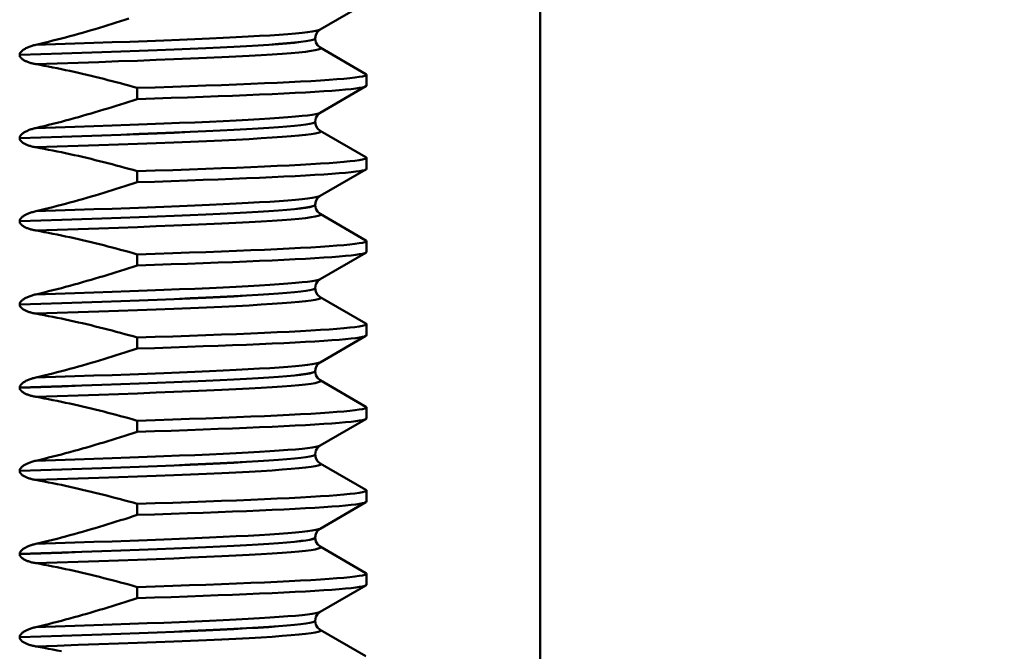
# Model space of a CAD drawing. Units: millimetres. Extents: x 0 to 2100, y 0 to 2970.
# Drawn here: x 485 to 502, y 1671 to 1682 of the extents above; entities that cross this region are included whole.
import ezdxf

# ---------------------------------------------------------------- set-up
doc = ezdxf.new("R2010")
doc.units = ezdxf.units.MM
doc.header["$LTSCALE"] = 10
for name, color, linetype, lineweight in [('Dimensions(ISO)', 7, 'Continuous', 25), ('Visible Edges(ISO)', 7, 'Continuous', 50), ('Visible Tangent Edges(ISO)', 7, 'Continuous', 50)]:
    doc.layers.add(name, color=color, linetype=linetype, lineweight=lineweight)
doc.styles.add('Text__5.0mm', font='arial.ttf', dxfattribs={"width": 0.9})
doc.dimstyles.new('KS-Marketing', dxfattribs={"dimscale": 10, "dimtxt": 5, "dimasz": 3.5, "dimexe": 3.175, "dimexo": 0, "dimgap": 0.8, "dimtad": 1, "dimdec": 1, "dimrnd": 1e-08, "dimtxsty": 'Text__5.0mm', "dimcen": 0.09, "dimdle": 10, "dimclrd": 7, "dimclre": 7, "dimclrt": 7, "dimadec": 0, "dimazin": 2, "dimtfac": 0.7, "dimtdec": 4, "dimtmove": 0, "dimatfit": 3, "dimfxl": 1, "dimtolj": 1, "dimlwd": 25, "dimlwe": 25, "dimarcsym": 0})

# ---------------------------------------------------------------- blocks, each defined once
blk = doc.blocks.new('*D10')
at = {"layer": 'Defpoints', "color": 0, "linetype": 'Continuous', "transparency": 16777216}
for p in [(401.135, 2027.169), (401.135, 1730.366), (634.435, 1612.193)]:
    blk.add_point(p, dxfattribs=at)
at = {"layer": 'Dimensions(ISO)', "color": 7, "linetype": 'Continuous', "lineweight": 25, "transparency": 16777216}
for p, q in [((401.135, 1730.366), (401.135, 2058.919)), ((634.435, 1612.193), (634.435, 2058.919)), ((599.435, 2027.169), (436.135, 2027.169))]:
    blk.add_line(p, q, dxfattribs=at)
at = {"layer": 'Dimensions(ISO)', "color": 7, "linetype": 'Continuous', "transparency": 16777216}
for points in [[(436.135, 2033.002), (436.135, 2021.335), (401.135, 2027.169)], [(599.435, 2033.002), (599.435, 2021.335), (634.435, 2027.169)]]:
    blk.add_solid(points, dxfattribs=at)
at = {"layer": 'Dimensions(ISO)', "color": 7, "linetype": 'Continuous', "lineweight": 25, "transparency": 16777216, "insert": (468.089, 2060.715), "char_height": 50, "attachment_point": 4, "style": 'Text__5.0mm'}
blk.add_mtext('\\A1;233', dxfattribs=at)

msp = doc.modelspace()

# ---------------------------------------------------------------- linework, layer by layer
at = {"layer": 'Visible Edges(ISO)'}
for p, q in [((493.935, 1704.166), (493.935, 1660.166)), ((490.791, 1682.208), (489.964, 1681.73)), ((489.875, 1681.569), (489.875, 1681.568)), ((489.964, 1681.407), (490.791, 1680.929)), ((490.801, 1680.718), (490.801, 1680.918)), ((486.663, 1680.677), (486.663, 1680.477)), ((490.791, 1680.707), (489.964, 1680.229)), ((489.875, 1680.068), (489.875, 1680.067)), ((489.964, 1679.906), (490.791, 1679.428)), ((490.801, 1679.217), (490.801, 1679.417)), ((486.663, 1679.176), (486.663, 1678.976)), ((490.791, 1679.206), (489.964, 1678.728)), ((489.875, 1678.567), (489.875, 1678.566)), ((489.964, 1678.405), (490.791, 1677.927)), ((490.801, 1677.716), (490.801, 1677.916)), ((486.663, 1677.675), (486.663, 1677.475)), ((490.791, 1677.705), (489.964, 1677.227)), ((489.875, 1677.066), (489.875, 1677.065)), ((489.964, 1676.904), (490.791, 1676.426)), ((490.801, 1676.215), (490.801, 1676.415)), ((486.663, 1676.174), (486.663, 1675.974)), ((490.791, 1676.204), (489.964, 1675.726)), ((489.875, 1675.565), (489.875, 1675.564)), ((489.964, 1675.403), (490.791, 1674.925)), ((490.801, 1674.714), (490.801, 1674.914)), ((490.791, 1674.703), (489.964, 1674.225)), ((486.663, 1674.673), (486.663, 1674.473)), ((489.875, 1674.064), (489.875, 1674.063)), ((489.964, 1673.902), (490.791, 1673.424)), ((490.801, 1673.213), (490.801, 1673.413)), ((486.663, 1673.172), (486.663, 1672.972)), ((490.791, 1673.202), (489.964, 1672.724)), ((489.875, 1672.563), (489.875, 1672.562)), ((489.964, 1672.401), (490.791, 1671.923)), ((490.801, 1671.712), (490.801, 1671.912)), ((486.663, 1671.671), (486.663, 1671.471)), ((490.791, 1671.701), (489.964, 1671.223)), ((489.875, 1671.062), (489.875, 1671.061)), ((489.964, 1670.9), (490.791, 1670.422))]:
    msp.add_line(p, q, dxfattribs=at)
at = {"layer": 'Visible Edges(ISO)', "flags": 128}
for points in [[(486.512, 1681.929), (486.437, 1681.905), (486.361, 1681.881), (486.285, 1681.857), (486.21, 1681.833), (486.134, 1681.81), (486.058, 1681.787), (485.982, 1681.764), (485.906, 1681.741), (485.829, 1681.719), (485.753, 1681.697), (485.677, 1681.675), (485.6, 1681.653), (485.524, 1681.632), (485.447, 1681.611), (485.371, 1681.591), (485.294, 1681.57), (485.217, 1681.55), (485.14, 1681.531), (485.063, 1681.511), (484.986, 1681.492), (484.909, 1681.474), (484.832, 1681.455)], [(489.964, 1681.73), (489.917, 1681.689), (489.888, 1681.638), (489.875, 1681.569)], [(484.832, 1681.455), (484.815, 1681.451), (484.798, 1681.447), (484.781, 1681.442), (484.765, 1681.437), (484.748, 1681.432), (484.731, 1681.426), (484.715, 1681.42), (484.699, 1681.414), (484.683, 1681.407), (484.668, 1681.4), (484.653, 1681.393), (484.639, 1681.386), (484.626, 1681.379), (484.614, 1681.371), (484.603, 1681.364), (484.592, 1681.356), (484.583, 1681.348), (484.574, 1681.339), (484.565, 1681.33), (484.557, 1681.32), (484.551, 1681.309), (484.546, 1681.298), (484.542, 1681.286), (484.541, 1681.274)], [(489.875, 1681.568), (489.888, 1681.499), (489.917, 1681.449), (489.964, 1681.407)], [(484.541, 1681.273), (484.543, 1681.26), (484.546, 1681.248), (484.552, 1681.236), (484.559, 1681.226), (484.567, 1681.216), (484.577, 1681.207), (484.587, 1681.198), (484.598, 1681.19), (484.609, 1681.183), (484.62, 1681.176), (484.632, 1681.17), (484.644, 1681.164), (484.657, 1681.158), (484.67, 1681.152), (484.684, 1681.147), (484.698, 1681.142), (484.714, 1681.137), (484.729, 1681.132), (484.745, 1681.127), (484.762, 1681.123), (484.779, 1681.119), (484.796, 1681.115), (484.814, 1681.111), (484.832, 1681.108)], [(484.832, 1681.108), (484.909, 1681.094), (484.986, 1681.079), (485.063, 1681.064), (485.14, 1681.049), (485.217, 1681.034), (485.294, 1681.018), (485.37, 1681.001), (485.447, 1680.985), (485.523, 1680.968), (485.6, 1680.951), (485.676, 1680.933), (485.753, 1680.915), (485.829, 1680.897), (485.905, 1680.878), (485.981, 1680.86), (486.057, 1680.84), (486.133, 1680.821), (486.209, 1680.801), (486.285, 1680.781), (486.361, 1680.761), (486.437, 1680.74), (486.512, 1680.72), (486.588, 1680.699), (486.663, 1680.677)], [(486.663, 1680.677), (486.988, 1680.688), (487.303, 1680.698), (487.608, 1680.709), (487.902, 1680.719), (488.184, 1680.73), (488.455, 1680.74), (488.712, 1680.751), (488.957, 1680.761), (489.188, 1680.772), (489.405, 1680.782), (489.608, 1680.793), (489.796, 1680.803), (489.968, 1680.814), (490.125, 1680.824), (490.267, 1680.835), (490.392, 1680.845), (490.5, 1680.856), (490.593, 1680.866), (490.668, 1680.877), (490.727, 1680.887), (490.769, 1680.898), (490.793, 1680.908), (490.801, 1680.919), (490.791, 1680.929)], [(486.663, 1680.477), (486.974, 1680.487), (487.276, 1680.497), (487.568, 1680.508), (487.851, 1680.518), (488.123, 1680.528), (488.384, 1680.538), (488.634, 1680.548), (488.872, 1680.558), (489.098, 1680.568), (489.311, 1680.578), (489.511, 1680.588), (489.698, 1680.598), (489.871, 1680.608), (490.03, 1680.618), (490.175, 1680.628), (490.305, 1680.638), (490.42, 1680.648), (490.521, 1680.658), (490.606, 1680.668), (490.676, 1680.678), (490.731, 1680.688), (490.77, 1680.698), (490.793, 1680.708), (490.801, 1680.718)], [(486.663, 1680.477), (486.588, 1680.453), (486.512, 1680.428), (486.437, 1680.404), (486.361, 1680.38), (486.285, 1680.356), (486.21, 1680.332), (486.134, 1680.309), (486.058, 1680.286), (485.982, 1680.263), (485.906, 1680.24), (485.829, 1680.218), (485.753, 1680.196), (485.677, 1680.174), (485.6, 1680.152), (485.524, 1680.131), (485.447, 1680.11), (485.371, 1680.09), (485.294, 1680.069), (485.217, 1680.049), (485.14, 1680.03), (485.063, 1680.01), (484.986, 1679.991), (484.909, 1679.973), (484.832, 1679.954)], [(489.964, 1680.229), (489.917, 1680.188), (489.888, 1680.137), (489.875, 1680.068)], [(489.875, 1680.067), (489.888, 1679.998), (489.917, 1679.948), (489.964, 1679.906)], [(484.832, 1679.954), (484.815, 1679.95), (484.798, 1679.946), (484.781, 1679.941), (484.765, 1679.936), (484.748, 1679.931), (484.731, 1679.925), (484.715, 1679.919), (484.699, 1679.913), (484.683, 1679.906), (484.668, 1679.9), (484.653, 1679.893), (484.64, 1679.885), (484.627, 1679.878), (484.615, 1679.871), (484.603, 1679.863), (484.593, 1679.855), (484.583, 1679.847), (484.574, 1679.838), (484.565, 1679.829), (484.558, 1679.819), (484.551, 1679.808), (484.546, 1679.797), (484.542, 1679.785), (484.541, 1679.773)], [(484.541, 1679.772), (484.543, 1679.759), (484.546, 1679.747), (484.552, 1679.735), (484.559, 1679.725), (484.567, 1679.715), (484.577, 1679.706), (484.587, 1679.697), (484.598, 1679.689), (484.609, 1679.682), (484.62, 1679.675), (484.632, 1679.669), (484.644, 1679.663), (484.657, 1679.657), (484.67, 1679.651), (484.684, 1679.646), (484.698, 1679.641), (484.714, 1679.636), (484.729, 1679.631), (484.745, 1679.626), (484.762, 1679.622), (484.779, 1679.618), (484.796, 1679.614), (484.814, 1679.61), (484.832, 1679.607)], [(484.832, 1679.607), (484.909, 1679.593), (484.986, 1679.578), (485.063, 1679.563), (485.14, 1679.548), (485.217, 1679.533), (485.294, 1679.517), (485.37, 1679.5), (485.447, 1679.484), (485.523, 1679.467), (485.6, 1679.45), (485.676, 1679.432), (485.753, 1679.414), (485.829, 1679.396), (485.905, 1679.377), (485.981, 1679.359), (486.057, 1679.339), (486.133, 1679.32), (486.209, 1679.3), (486.285, 1679.28), (486.361, 1679.26), (486.437, 1679.239), (486.512, 1679.219), (486.588, 1679.198), (486.663, 1679.176)], [(486.663, 1679.176), (486.988, 1679.187), (487.303, 1679.197), (487.608, 1679.208), (487.902, 1679.218), (488.184, 1679.229), (488.455, 1679.239), (488.712, 1679.25), (488.957, 1679.26), (489.188, 1679.271), (489.405, 1679.281), (489.608, 1679.292), (489.796, 1679.302), (489.968, 1679.313), (490.125, 1679.323), (490.267, 1679.334), (490.392, 1679.344), (490.5, 1679.355), (490.593, 1679.365), (490.668, 1679.376), (490.727, 1679.386), (490.769, 1679.397), (490.793, 1679.407), (490.801, 1679.418), (490.791, 1679.428)], [(486.663, 1678.976), (486.974, 1678.986), (487.276, 1678.996), (487.568, 1679.007), (487.851, 1679.017), (488.123, 1679.027), (488.384, 1679.037), (488.634, 1679.047), (488.872, 1679.057), (489.098, 1679.067), (489.311, 1679.077), (489.511, 1679.087), (489.698, 1679.097), (489.871, 1679.107), (490.03, 1679.117), (490.175, 1679.127), (490.305, 1679.137), (490.42, 1679.147), (490.521, 1679.157), (490.606, 1679.167), (490.676, 1679.177), (490.731, 1679.187), (490.77, 1679.197), (490.793, 1679.207), (490.801, 1679.217)], [(486.663, 1678.976), (486.588, 1678.952), (486.512, 1678.927), (486.437, 1678.903), (486.361, 1678.879), (486.285, 1678.855), (486.21, 1678.831), (486.134, 1678.808), (486.058, 1678.785), (485.982, 1678.762), (485.906, 1678.739), (485.829, 1678.717), (485.753, 1678.695), (485.677, 1678.673), (485.6, 1678.651), (485.524, 1678.63), (485.447, 1678.609), (485.371, 1678.589), (485.294, 1678.568), (485.217, 1678.548), (485.14, 1678.529), (485.063, 1678.509), (484.986, 1678.49), (484.909, 1678.472), (484.832, 1678.453)], [(489.964, 1678.728), (489.917, 1678.687), (489.888, 1678.636), (489.875, 1678.567)], [(484.832, 1678.453), (484.814, 1678.449), (484.796, 1678.444), (484.779, 1678.439), (484.762, 1678.434), (484.745, 1678.429), (484.729, 1678.423), (484.714, 1678.418), (484.699, 1678.412), (484.684, 1678.406), (484.67, 1678.4), (484.657, 1678.393), (484.644, 1678.387), (484.632, 1678.38), (484.62, 1678.373), (484.609, 1678.366), (484.598, 1678.358), (484.587, 1678.349), (484.577, 1678.34), (484.568, 1678.331), (484.559, 1678.321), (484.552, 1678.309), (484.546, 1678.298), (484.543, 1678.285), (484.541, 1678.272)], [(489.875, 1678.566), (489.888, 1678.497), (489.917, 1678.447), (489.964, 1678.405)], [(484.541, 1678.271), (484.543, 1678.258), (484.546, 1678.246), (484.552, 1678.234), (484.559, 1678.224), (484.567, 1678.214), (484.577, 1678.205), (484.587, 1678.196), (484.598, 1678.188), (484.609, 1678.181), (484.62, 1678.174), (484.632, 1678.168), (484.644, 1678.162), (484.657, 1678.156), (484.67, 1678.15), (484.684, 1678.145), (484.698, 1678.14), (484.714, 1678.135), (484.729, 1678.13), (484.745, 1678.125), (484.762, 1678.121), (484.779, 1678.117), (484.796, 1678.113), (484.814, 1678.109), (484.832, 1678.106)], [(484.832, 1678.106), (484.909, 1678.092), (484.986, 1678.077), (485.063, 1678.062), (485.14, 1678.047), (485.217, 1678.032), (485.294, 1678.016), (485.37, 1677.999), (485.447, 1677.983), (485.523, 1677.966), (485.6, 1677.949), (485.676, 1677.931), (485.753, 1677.913), (485.829, 1677.895), (485.905, 1677.876), (485.981, 1677.858), (486.057, 1677.838), (486.133, 1677.819), (486.209, 1677.799), (486.285, 1677.779), (486.361, 1677.759), (486.437, 1677.738), (486.512, 1677.718), (486.588, 1677.697), (486.663, 1677.675)], [(486.663, 1677.675), (486.988, 1677.686), (487.303, 1677.696), (487.608, 1677.707), (487.902, 1677.717), (488.184, 1677.728), (488.455, 1677.738), (488.712, 1677.749), (488.957, 1677.759), (489.188, 1677.77), (489.405, 1677.78), (489.608, 1677.791), (489.796, 1677.801), (489.968, 1677.812), (490.125, 1677.822), (490.267, 1677.833), (490.392, 1677.843), (490.5, 1677.854), (490.593, 1677.864), (490.668, 1677.875), (490.727, 1677.885), (490.769, 1677.896), (490.793, 1677.906), (490.801, 1677.917), (490.791, 1677.927)], [(486.663, 1677.475), (486.974, 1677.485), (487.276, 1677.495), (487.568, 1677.506), (487.851, 1677.516), (488.123, 1677.526), (488.384, 1677.536), (488.634, 1677.546), (488.872, 1677.556), (489.098, 1677.566), (489.311, 1677.576), (489.511, 1677.586), (489.698, 1677.596), (489.871, 1677.606), (490.03, 1677.616), (490.175, 1677.626), (490.305, 1677.636), (490.42, 1677.646), (490.521, 1677.656), (490.606, 1677.666), (490.676, 1677.676), (490.731, 1677.686), (490.77, 1677.696), (490.793, 1677.706), (490.801, 1677.716)], [(486.663, 1677.475), (486.588, 1677.451), (486.512, 1677.426), (486.437, 1677.402), (486.361, 1677.378), (486.285, 1677.354), (486.21, 1677.33), (486.134, 1677.307), (486.058, 1677.284), (485.982, 1677.261), (485.906, 1677.238), (485.829, 1677.216), (485.753, 1677.194), (485.677, 1677.172), (485.6, 1677.15), (485.524, 1677.129), (485.447, 1677.108), (485.371, 1677.088), (485.294, 1677.067), (485.217, 1677.047), (485.14, 1677.028), (485.063, 1677.008), (484.986, 1676.989), (484.909, 1676.971), (484.832, 1676.952)], [(489.964, 1677.227), (489.917, 1677.186), (489.888, 1677.135), (489.875, 1677.066)], [(489.875, 1677.065), (489.888, 1676.996), (489.917, 1676.946), (489.964, 1676.904)], [(484.832, 1676.952), (484.815, 1676.948), (484.798, 1676.944), (484.781, 1676.939), (484.765, 1676.934), (484.748, 1676.929), (484.731, 1676.923), (484.715, 1676.917), (484.699, 1676.911), (484.683, 1676.904), (484.668, 1676.897), (484.653, 1676.89), (484.639, 1676.883), (484.626, 1676.876), (484.614, 1676.868), (484.603, 1676.861), (484.592, 1676.853), (484.583, 1676.845), (484.574, 1676.836), (484.565, 1676.827), (484.557, 1676.817), (484.551, 1676.806), (484.546, 1676.795), (484.542, 1676.783), (484.541, 1676.771)], [(484.541, 1676.77), (484.543, 1676.757), (484.546, 1676.745), (484.552, 1676.733), (484.559, 1676.723), (484.567, 1676.713), (484.577, 1676.704), (484.587, 1676.695), (484.598, 1676.687), (484.609, 1676.68), (484.62, 1676.673), (484.632, 1676.667), (484.644, 1676.661), (484.657, 1676.655), (484.67, 1676.649), (484.684, 1676.644), (484.698, 1676.639), (484.714, 1676.634), (484.729, 1676.629), (484.745, 1676.624), (484.762, 1676.62), (484.779, 1676.616), (484.796, 1676.612), (484.814, 1676.608), (484.832, 1676.605)], [(484.832, 1676.605), (484.909, 1676.591), (484.986, 1676.576), (485.063, 1676.561), (485.14, 1676.546), (485.217, 1676.531), (485.294, 1676.515), (485.37, 1676.498), (485.447, 1676.482), (485.523, 1676.465), (485.6, 1676.448), (485.676, 1676.43), (485.753, 1676.412), (485.829, 1676.394), (485.905, 1676.375), (485.981, 1676.357), (486.057, 1676.337), (486.133, 1676.318), (486.209, 1676.298), (486.285, 1676.278), (486.361, 1676.258), (486.437, 1676.237), (486.512, 1676.217), (486.588, 1676.196), (486.663, 1676.174)], [(486.663, 1676.174), (486.988, 1676.185), (487.303, 1676.195), (487.608, 1676.206), (487.902, 1676.216), (488.184, 1676.227), (488.455, 1676.237), (488.712, 1676.248), (488.957, 1676.258), (489.188, 1676.269), (489.405, 1676.279), (489.608, 1676.29), (489.796, 1676.3), (489.968, 1676.311), (490.125, 1676.321), (490.267, 1676.332), (490.392, 1676.342), (490.5, 1676.353), (490.593, 1676.363), (490.668, 1676.374), (490.727, 1676.384), (490.769, 1676.395), (490.793, 1676.405), (490.801, 1676.416), (490.791, 1676.426)], [(486.663, 1675.974), (486.974, 1675.984), (487.276, 1675.994), (487.568, 1676.005), (487.851, 1676.015), (488.123, 1676.025), (488.384, 1676.035), (488.634, 1676.045), (488.872, 1676.055), (489.098, 1676.065), (489.311, 1676.075), (489.511, 1676.085), (489.698, 1676.095), (489.871, 1676.105), (490.03, 1676.115), (490.175, 1676.125), (490.305, 1676.135), (490.42, 1676.145), (490.521, 1676.155), (490.606, 1676.165), (490.676, 1676.175), (490.731, 1676.185), (490.77, 1676.195), (490.793, 1676.205), (490.801, 1676.215)], [(486.663, 1675.974), (486.588, 1675.95), (486.512, 1675.925), (486.437, 1675.901), (486.361, 1675.877), (486.285, 1675.853), (486.21, 1675.829), (486.134, 1675.806), (486.058, 1675.783), (485.982, 1675.76), (485.906, 1675.737), (485.829, 1675.715), (485.753, 1675.693), (485.677, 1675.671), (485.6, 1675.649), (485.524, 1675.628), (485.447, 1675.607), (485.371, 1675.587), (485.294, 1675.566), (485.217, 1675.546), (485.14, 1675.527), (485.063, 1675.507), (484.986, 1675.488), (484.909, 1675.47), (484.832, 1675.451)], [(489.964, 1675.726), (489.917, 1675.685), (489.888, 1675.634), (489.875, 1675.565)], [(484.832, 1675.451), (484.815, 1675.447), (484.798, 1675.443), (484.781, 1675.438), (484.765, 1675.433), (484.748, 1675.428), (484.731, 1675.422), (484.715, 1675.416), (484.699, 1675.41), (484.683, 1675.403), (484.668, 1675.397), (484.653, 1675.39), (484.64, 1675.382), (484.627, 1675.375), (484.615, 1675.368), (484.603, 1675.36), (484.593, 1675.352), (484.583, 1675.344), (484.574, 1675.335), (484.565, 1675.326), (484.558, 1675.316), (484.551, 1675.305), (484.546, 1675.294), (484.542, 1675.282), (484.541, 1675.27)], [(489.875, 1675.564), (489.888, 1675.495), (489.917, 1675.445), (489.964, 1675.403)], [(484.541, 1675.269), (484.543, 1675.256), (484.546, 1675.244), (484.552, 1675.232), (484.559, 1675.222), (484.567, 1675.212), (484.577, 1675.203), (484.587, 1675.194), (484.598, 1675.186), (484.609, 1675.179), (484.62, 1675.172), (484.632, 1675.166), (484.644, 1675.16), (484.657, 1675.154), (484.67, 1675.148), (484.684, 1675.143), (484.698, 1675.138), (484.714, 1675.133), (484.729, 1675.128), (484.745, 1675.123), (484.762, 1675.119), (484.779, 1675.115), (484.796, 1675.111), (484.814, 1675.107), (484.832, 1675.104)], [(484.832, 1675.104), (484.909, 1675.09), (484.986, 1675.075), (485.063, 1675.06), (485.14, 1675.045), (485.217, 1675.03), (485.294, 1675.014), (485.37, 1674.997), (485.447, 1674.981), (485.523, 1674.964), (485.6, 1674.947), (485.676, 1674.929), (485.753, 1674.911), (485.829, 1674.893), (485.905, 1674.874), (485.981, 1674.856), (486.057, 1674.836), (486.133, 1674.817), (486.209, 1674.797), (486.285, 1674.777), (486.361, 1674.757), (486.437, 1674.736), (486.512, 1674.716), (486.588, 1674.695), (486.663, 1674.673)], [(486.663, 1674.673), (486.988, 1674.684), (487.303, 1674.694), (487.608, 1674.705), (487.902, 1674.715), (488.184, 1674.726), (488.455, 1674.736), (488.712, 1674.747), (488.957, 1674.757), (489.188, 1674.768), (489.405, 1674.778), (489.608, 1674.789), (489.796, 1674.799), (489.968, 1674.81), (490.125, 1674.82), (490.267, 1674.831), (490.392, 1674.841), (490.5, 1674.852), (490.593, 1674.862), (490.668, 1674.873), (490.727, 1674.883), (490.769, 1674.894), (490.793, 1674.904), (490.801, 1674.915), (490.791, 1674.925)], [(486.663, 1674.473), (486.974, 1674.483), (487.276, 1674.493), (487.568, 1674.504), (487.851, 1674.514), (488.123, 1674.524), (488.384, 1674.534), (488.634, 1674.544), (488.872, 1674.554), (489.098, 1674.564), (489.311, 1674.574), (489.511, 1674.584), (489.698, 1674.594), (489.871, 1674.604), (490.03, 1674.614), (490.175, 1674.624), (490.305, 1674.634), (490.42, 1674.644), (490.521, 1674.654), (490.606, 1674.664), (490.676, 1674.674), (490.731, 1674.684), (490.77, 1674.694), (490.793, 1674.704), (490.801, 1674.714)], [(486.663, 1674.473), (486.588, 1674.449), (486.512, 1674.424), (486.437, 1674.4), (486.361, 1674.376), (486.285, 1674.352), (486.21, 1674.328), (486.134, 1674.305), (486.058, 1674.282), (485.982, 1674.259), (485.906, 1674.236), (485.829, 1674.214), (485.753, 1674.192), (485.677, 1674.17), (485.6, 1674.148), (485.524, 1674.127), (485.447, 1674.106), (485.371, 1674.086), (485.294, 1674.065), (485.217, 1674.045), (485.14, 1674.026), (485.063, 1674.006), (484.986, 1673.987), (484.909, 1673.969), (484.832, 1673.95)], [(489.964, 1674.225), (489.917, 1674.184), (489.888, 1674.133), (489.875, 1674.064)], [(489.875, 1674.063), (489.888, 1673.994), (489.917, 1673.944), (489.964, 1673.902)], [(484.832, 1673.95), (484.814, 1673.946), (484.796, 1673.941), (484.779, 1673.936), (484.762, 1673.931), (484.745, 1673.926), (484.729, 1673.92), (484.714, 1673.915), (484.699, 1673.909), (484.684, 1673.903), (484.67, 1673.897), (484.657, 1673.89), (484.644, 1673.884), (484.632, 1673.877), (484.62, 1673.87), (484.609, 1673.863), (484.598, 1673.855), (484.587, 1673.846), (484.577, 1673.837), (484.568, 1673.828), (484.559, 1673.818), (484.552, 1673.806), (484.546, 1673.795), (484.543, 1673.782), (484.541, 1673.769)], [(484.541, 1673.768), (484.543, 1673.755), (484.546, 1673.743), (484.552, 1673.731), (484.559, 1673.721), (484.567, 1673.711), (484.577, 1673.702), (484.587, 1673.693), (484.598, 1673.685), (484.609, 1673.678), (484.62, 1673.671), (484.632, 1673.665), (484.644, 1673.659), (484.657, 1673.653), (484.67, 1673.647), (484.684, 1673.642), (484.698, 1673.637), (484.714, 1673.632), (484.729, 1673.627), (484.745, 1673.622), (484.762, 1673.618), (484.779, 1673.614), (484.796, 1673.61), (484.814, 1673.606), (484.832, 1673.603)], [(484.832, 1673.603), (484.909, 1673.589), (484.986, 1673.574), (485.063, 1673.559), (485.14, 1673.544), (485.217, 1673.529), (485.294, 1673.513), (485.37, 1673.496), (485.447, 1673.48), (485.523, 1673.463), (485.6, 1673.446), (485.676, 1673.428), (485.753, 1673.41), (485.829, 1673.392), (485.905, 1673.373), (485.981, 1673.355), (486.057, 1673.335), (486.133, 1673.316), (486.209, 1673.296), (486.285, 1673.276), (486.361, 1673.256), (486.437, 1673.235), (486.512, 1673.215), (486.588, 1673.194), (486.663, 1673.172)], [(486.663, 1673.172), (486.988, 1673.183), (487.303, 1673.193), (487.608, 1673.204), (487.902, 1673.214), (488.184, 1673.225), (488.455, 1673.235), (488.712, 1673.246), (488.957, 1673.256), (489.188, 1673.267), (489.405, 1673.277), (489.608, 1673.288), (489.796, 1673.298), (489.968, 1673.309), (490.125, 1673.319), (490.267, 1673.33), (490.392, 1673.34), (490.5, 1673.351), (490.593, 1673.361), (490.668, 1673.372), (490.727, 1673.382), (490.769, 1673.393), (490.793, 1673.403), (490.801, 1673.414), (490.791, 1673.424)], [(486.663, 1672.972), (486.974, 1672.982), (487.276, 1672.992), (487.568, 1673.003), (487.851, 1673.013), (488.123, 1673.023), (488.384, 1673.033), (488.634, 1673.043), (488.872, 1673.053), (489.098, 1673.063), (489.311, 1673.073), (489.511, 1673.083), (489.698, 1673.093), (489.871, 1673.103), (490.03, 1673.113), (490.175, 1673.123), (490.305, 1673.133), (490.42, 1673.143), (490.521, 1673.153), (490.606, 1673.163), (490.676, 1673.173), (490.731, 1673.183), (490.77, 1673.193), (490.793, 1673.203), (490.801, 1673.213)], [(486.663, 1672.972), (486.588, 1672.948), (486.512, 1672.923), (486.437, 1672.899), (486.361, 1672.875), (486.285, 1672.851), (486.21, 1672.827), (486.134, 1672.804), (486.058, 1672.781), (485.982, 1672.758), (485.906, 1672.735), (485.829, 1672.713), (485.753, 1672.691), (485.677, 1672.669), (485.6, 1672.647), (485.524, 1672.626), (485.447, 1672.605), (485.371, 1672.585), (485.294, 1672.564), (485.217, 1672.544), (485.14, 1672.525), (485.063, 1672.505), (484.986, 1672.486), (484.909, 1672.468), (484.832, 1672.449)], [(489.964, 1672.724), (489.917, 1672.683), (489.888, 1672.632), (489.875, 1672.563)], [(489.875, 1672.562), (489.888, 1672.493), (489.917, 1672.443), (489.964, 1672.401)], [(484.832, 1672.449), (484.815, 1672.445), (484.798, 1672.441), (484.781, 1672.436), (484.765, 1672.431), (484.748, 1672.426), (484.731, 1672.42), (484.715, 1672.414), (484.699, 1672.408), (484.683, 1672.401), (484.668, 1672.394), (484.653, 1672.387), (484.639, 1672.38), (484.626, 1672.373), (484.614, 1672.365), (484.603, 1672.358), (484.592, 1672.35), (484.583, 1672.342), (484.574, 1672.333), (484.565, 1672.324), (484.557, 1672.314), (484.551, 1672.303), (484.546, 1672.292), (484.542, 1672.28), (484.541, 1672.268)], [(484.541, 1672.267), (484.543, 1672.254), (484.546, 1672.242), (484.552, 1672.23), (484.559, 1672.22), (484.567, 1672.21), (484.577, 1672.201), (484.587, 1672.192), (484.598, 1672.184), (484.609, 1672.177), (484.62, 1672.17), (484.632, 1672.164), (484.644, 1672.158), (484.657, 1672.152), (484.67, 1672.146), (484.684, 1672.141), (484.698, 1672.136), (484.714, 1672.131), (484.729, 1672.126), (484.745, 1672.121), (484.762, 1672.117), (484.779, 1672.113), (484.796, 1672.109), (484.814, 1672.105), (484.832, 1672.102)], [(484.832, 1672.102), (484.909, 1672.088), (484.986, 1672.073), (485.063, 1672.058), (485.14, 1672.043), (485.217, 1672.028), (485.294, 1672.012), (485.37, 1671.995), (485.447, 1671.979), (485.523, 1671.962), (485.6, 1671.945), (485.676, 1671.927), (485.753, 1671.909), (485.829, 1671.891), (485.905, 1671.872), (485.981, 1671.854), (486.057, 1671.834), (486.133, 1671.815), (486.209, 1671.795), (486.285, 1671.775), (486.361, 1671.755), (486.437, 1671.734), (486.512, 1671.714), (486.588, 1671.693), (486.663, 1671.671)], [(486.663, 1671.671), (486.988, 1671.682), (487.303, 1671.692), (487.608, 1671.703), (487.902, 1671.713), (488.184, 1671.724), (488.455, 1671.734), (488.712, 1671.745), (488.957, 1671.755), (489.188, 1671.766), (489.405, 1671.776), (489.608, 1671.787), (489.796, 1671.797), (489.968, 1671.808), (490.125, 1671.818), (490.267, 1671.829), (490.392, 1671.839), (490.5, 1671.85), (490.593, 1671.86), (490.668, 1671.871), (490.727, 1671.881), (490.769, 1671.892), (490.793, 1671.902), (490.801, 1671.913), (490.791, 1671.923)], [(486.663, 1671.471), (486.974, 1671.481), (487.276, 1671.491), (487.568, 1671.502), (487.851, 1671.512), (488.123, 1671.522), (488.384, 1671.532), (488.634, 1671.542), (488.872, 1671.552), (489.098, 1671.562), (489.311, 1671.572), (489.511, 1671.582), (489.698, 1671.592), (489.871, 1671.602), (490.03, 1671.612), (490.175, 1671.622), (490.305, 1671.632), (490.42, 1671.642), (490.521, 1671.652), (490.606, 1671.662), (490.676, 1671.672), (490.731, 1671.682), (490.77, 1671.692), (490.793, 1671.702), (490.801, 1671.712)], [(486.663, 1671.471), (486.588, 1671.447), (486.512, 1671.422), (486.437, 1671.398), (486.361, 1671.374), (486.285, 1671.35), (486.21, 1671.326), (486.134, 1671.303), (486.058, 1671.28), (485.982, 1671.257), (485.906, 1671.234), (485.829, 1671.212), (485.753, 1671.19), (485.677, 1671.168), (485.6, 1671.146), (485.524, 1671.125), (485.447, 1671.104), (485.371, 1671.084), (485.294, 1671.063), (485.217, 1671.043), (485.14, 1671.024), (485.063, 1671.004), (484.986, 1670.985), (484.909, 1670.967), (484.832, 1670.948)], [(489.964, 1671.223), (489.917, 1671.182), (489.888, 1671.131), (489.875, 1671.062)], [(489.875, 1671.061), (489.888, 1670.992), (489.917, 1670.942), (489.964, 1670.9)], [(484.832, 1670.948), (484.814, 1670.944), (484.796, 1670.939), (484.779, 1670.934), (484.762, 1670.929), (484.745, 1670.924), (484.729, 1670.918), (484.714, 1670.913), (484.699, 1670.907), (484.684, 1670.901), (484.67, 1670.895), (484.657, 1670.888), (484.644, 1670.882), (484.632, 1670.875), (484.62, 1670.868), (484.609, 1670.861), (484.598, 1670.853), (484.587, 1670.844), (484.577, 1670.835), (484.568, 1670.826), (484.559, 1670.816), (484.552, 1670.804), (484.546, 1670.793), (484.543, 1670.78), (484.541, 1670.767)], [(484.541, 1670.766), (484.543, 1670.753), (484.546, 1670.741), (484.552, 1670.729), (484.559, 1670.719), (484.567, 1670.709), (484.577, 1670.7), (484.587, 1670.691), (484.598, 1670.683), (484.609, 1670.676), (484.62, 1670.669), (484.632, 1670.663), (484.644, 1670.657), (484.657, 1670.651), (484.67, 1670.645), (484.684, 1670.64), (484.698, 1670.635), (484.714, 1670.63), (484.729, 1670.625), (484.745, 1670.62), (484.762, 1670.616), (484.779, 1670.612), (484.796, 1670.608), (484.814, 1670.604), (484.832, 1670.601)], [(484.832, 1670.601), (484.909, 1670.587), (484.986, 1670.572), (485.063, 1670.557), (485.14, 1670.542), (485.217, 1670.527), (485.294, 1670.511)]]:
    msp.add_lwpolyline(points, dxfattribs=at)
at = {"layer": 'Visible Tangent Edges(ISO)', "flags": 128}
for points in [[(484.832, 1681.455), (485.188, 1681.467), (485.537, 1681.478), (485.877, 1681.49), (486.208, 1681.501), (486.53, 1681.512), (486.841, 1681.524), (487.14, 1681.535), (487.428, 1681.547), (487.703, 1681.558), (487.965, 1681.57), (488.213, 1681.581), (488.447, 1681.593), (488.665, 1681.604), (488.868, 1681.616), (489.055, 1681.627), (489.226, 1681.638), (489.38, 1681.65), (489.517, 1681.661), (489.637, 1681.673), (489.738, 1681.684), (489.822, 1681.696), (489.888, 1681.707), (489.935, 1681.719), (489.964, 1681.73)], [(484.541, 1681.274), (484.924, 1681.286), (485.299, 1681.298), (485.665, 1681.311), (486.021, 1681.323), (486.366, 1681.335), (486.699, 1681.348), (487.02, 1681.36), (487.327, 1681.372), (487.62, 1681.385), (487.898, 1681.397), (488.16, 1681.409), (488.406, 1681.421), (488.634, 1681.434), (488.844, 1681.446), (489.037, 1681.458), (489.21, 1681.471), (489.364, 1681.483), (489.499, 1681.495), (489.613, 1681.508), (489.707, 1681.52), (489.78, 1681.532), (489.833, 1681.545), (489.864, 1681.557), (489.875, 1681.569)], [(484.541, 1681.273), (484.924, 1681.285), (485.299, 1681.297), (485.665, 1681.31), (486.021, 1681.322), (486.366, 1681.334), (486.699, 1681.347), (487.02, 1681.359), (487.327, 1681.371), (487.62, 1681.384), (487.898, 1681.396), (488.16, 1681.408), (488.406, 1681.42), (488.634, 1681.433), (488.844, 1681.445), (489.037, 1681.457), (489.21, 1681.47), (489.364, 1681.482), (489.499, 1681.494), (489.613, 1681.507), (489.707, 1681.519), (489.78, 1681.531), (489.833, 1681.544), (489.864, 1681.556), (489.875, 1681.568)], [(484.832, 1681.108), (485.219, 1681.12), (485.598, 1681.133), (485.967, 1681.145), (486.324, 1681.158), (486.67, 1681.17), (487.003, 1681.183), (487.322, 1681.195), (487.626, 1681.208), (487.915, 1681.22), (488.187, 1681.232), (488.443, 1681.245), (488.68, 1681.257), (488.9, 1681.27), (489.1, 1681.282), (489.28, 1681.295), (489.441, 1681.307), (489.581, 1681.32), (489.701, 1681.332), (489.799, 1681.345), (489.875, 1681.357), (489.93, 1681.37), (489.964, 1681.382), (489.975, 1681.395), (489.964, 1681.407)], [(484.832, 1679.954), (485.188, 1679.966), (485.537, 1679.977), (485.877, 1679.989), (486.208, 1680), (486.53, 1680.011), (486.841, 1680.023), (487.14, 1680.034), (487.428, 1680.046), (487.703, 1680.057), (487.965, 1680.069), (488.213, 1680.08), (488.447, 1680.092), (488.665, 1680.103), (488.868, 1680.115), (489.055, 1680.126), (489.226, 1680.137), (489.38, 1680.149), (489.517, 1680.16), (489.637, 1680.172), (489.738, 1680.183), (489.822, 1680.195), (489.888, 1680.206), (489.935, 1680.218), (489.964, 1680.229)], [(484.541, 1679.773), (484.924, 1679.785), (485.299, 1679.797), (485.665, 1679.81), (486.021, 1679.822), (486.366, 1679.834), (486.699, 1679.847), (487.02, 1679.859), (487.327, 1679.871), (487.62, 1679.884), (487.898, 1679.896), (488.16, 1679.908), (488.406, 1679.92), (488.634, 1679.933), (488.844, 1679.945), (489.037, 1679.957), (489.21, 1679.97), (489.364, 1679.982), (489.499, 1679.994), (489.613, 1680.007), (489.707, 1680.019), (489.78, 1680.031), (489.833, 1680.044), (489.864, 1680.056), (489.875, 1680.068)], [(484.541, 1679.772), (484.924, 1679.784), (485.299, 1679.796), (485.665, 1679.809), (486.021, 1679.821), (486.366, 1679.833), (486.699, 1679.846), (487.02, 1679.858), (487.327, 1679.87), (487.62, 1679.883), (487.898, 1679.895), (488.16, 1679.907), (488.406, 1679.919), (488.634, 1679.932), (488.844, 1679.944), (489.037, 1679.956), (489.21, 1679.969), (489.364, 1679.981), (489.499, 1679.993), (489.613, 1680.006), (489.707, 1680.018), (489.78, 1680.03), (489.833, 1680.043), (489.864, 1680.055), (489.875, 1680.067)], [(484.832, 1679.607), (485.219, 1679.619), (485.598, 1679.632), (485.967, 1679.644), (486.324, 1679.657), (486.67, 1679.669), (487.003, 1679.682), (487.322, 1679.694), (487.626, 1679.707), (487.915, 1679.719), (488.187, 1679.731), (488.443, 1679.744), (488.68, 1679.756), (488.9, 1679.769), (489.1, 1679.781), (489.28, 1679.794), (489.441, 1679.806), (489.581, 1679.819), (489.701, 1679.831), (489.799, 1679.844), (489.875, 1679.856), (489.93, 1679.869), (489.964, 1679.881), (489.975, 1679.894), (489.964, 1679.906)], [(484.832, 1678.453), (485.188, 1678.465), (485.537, 1678.476), (485.877, 1678.488), (486.208, 1678.499), (486.53, 1678.51), (486.841, 1678.522), (487.14, 1678.533), (487.428, 1678.545), (487.703, 1678.556), (487.965, 1678.568), (488.213, 1678.579), (488.447, 1678.591), (488.665, 1678.602), (488.868, 1678.614), (489.055, 1678.625), (489.226, 1678.636), (489.38, 1678.648), (489.517, 1678.659), (489.637, 1678.671), (489.738, 1678.682), (489.822, 1678.694), (489.888, 1678.705), (489.935, 1678.717), (489.964, 1678.728)], [(484.541, 1678.272), (484.924, 1678.284), (485.299, 1678.296), (485.665, 1678.309), (486.021, 1678.321), (486.366, 1678.333), (486.699, 1678.346), (487.02, 1678.358), (487.327, 1678.37), (487.62, 1678.383), (487.898, 1678.395), (488.16, 1678.407), (488.406, 1678.419), (488.634, 1678.432), (488.844, 1678.444), (489.037, 1678.456), (489.21, 1678.469), (489.364, 1678.481), (489.499, 1678.493), (489.613, 1678.506), (489.707, 1678.518), (489.78, 1678.53), (489.833, 1678.543), (489.864, 1678.555), (489.875, 1678.567)], [(484.541, 1678.271), (484.924, 1678.283), (485.299, 1678.295), (485.665, 1678.308), (486.021, 1678.32), (486.366, 1678.332), (486.699, 1678.345), (487.02, 1678.357), (487.327, 1678.369), (487.62, 1678.382), (487.898, 1678.394), (488.16, 1678.406), (488.406, 1678.418), (488.634, 1678.431), (488.844, 1678.443), (489.037, 1678.455), (489.21, 1678.468), (489.364, 1678.48), (489.499, 1678.492), (489.613, 1678.505), (489.707, 1678.517), (489.78, 1678.529), (489.833, 1678.542), (489.864, 1678.554), (489.875, 1678.566)], [(484.832, 1678.106), (485.219, 1678.118), (485.598, 1678.131), (485.967, 1678.143), (486.324, 1678.156), (486.67, 1678.168), (487.003, 1678.181), (487.322, 1678.193), (487.626, 1678.206), (487.915, 1678.218), (488.187, 1678.23), (488.443, 1678.243), (488.68, 1678.255), (488.9, 1678.268), (489.1, 1678.28), (489.28, 1678.293), (489.441, 1678.305), (489.581, 1678.318), (489.701, 1678.33), (489.799, 1678.343), (489.875, 1678.355), (489.93, 1678.368), (489.964, 1678.38), (489.975, 1678.393), (489.964, 1678.405)], [(484.832, 1676.952), (485.188, 1676.964), (485.537, 1676.975), (485.877, 1676.987), (486.208, 1676.998), (486.53, 1677.009), (486.841, 1677.021), (487.14, 1677.032), (487.428, 1677.044), (487.703, 1677.055), (487.965, 1677.067), (488.213, 1677.078), (488.447, 1677.09), (488.665, 1677.101), (488.868, 1677.113), (489.055, 1677.124), (489.226, 1677.135), (489.38, 1677.147), (489.517, 1677.158), (489.637, 1677.17), (489.738, 1677.181), (489.822, 1677.193), (489.888, 1677.204), (489.935, 1677.216), (489.964, 1677.227)], [(484.541, 1676.771), (484.924, 1676.783), (485.299, 1676.795), (485.665, 1676.808), (486.021, 1676.82), (486.366, 1676.832), (486.699, 1676.845), (487.02, 1676.857), (487.327, 1676.869), (487.62, 1676.882), (487.898, 1676.894), (488.16, 1676.906), (488.406, 1676.918), (488.634, 1676.931), (488.844, 1676.943), (489.037, 1676.955), (489.21, 1676.968), (489.364, 1676.98), (489.499, 1676.992), (489.613, 1677.005), (489.707, 1677.017), (489.78, 1677.029), (489.833, 1677.042), (489.864, 1677.054), (489.875, 1677.066)], [(484.541, 1676.77), (484.924, 1676.782), (485.299, 1676.794), (485.665, 1676.807), (486.021, 1676.819), (486.366, 1676.831), (486.699, 1676.844), (487.02, 1676.856), (487.327, 1676.868), (487.62, 1676.881), (487.898, 1676.893), (488.16, 1676.905), (488.406, 1676.917), (488.634, 1676.93), (488.844, 1676.942), (489.037, 1676.954), (489.21, 1676.967), (489.364, 1676.979), (489.499, 1676.991), (489.613, 1677.004), (489.707, 1677.016), (489.78, 1677.028), (489.833, 1677.041), (489.864, 1677.053), (489.875, 1677.065)], [(484.832, 1676.605), (485.219, 1676.617), (485.598, 1676.63), (485.967, 1676.642), (486.324, 1676.655), (486.67, 1676.667), (487.003, 1676.68), (487.322, 1676.692), (487.626, 1676.705), (487.915, 1676.717), (488.187, 1676.729), (488.443, 1676.742), (488.68, 1676.754), (488.9, 1676.767), (489.1, 1676.779), (489.28, 1676.792), (489.441, 1676.804), (489.581, 1676.817), (489.701, 1676.829), (489.799, 1676.842), (489.875, 1676.854), (489.93, 1676.867), (489.964, 1676.879), (489.975, 1676.892), (489.964, 1676.904)], [(484.832, 1675.451), (485.188, 1675.463), (485.537, 1675.474), (485.877, 1675.486), (486.208, 1675.497), (486.53, 1675.508), (486.841, 1675.52), (487.14, 1675.531), (487.428, 1675.543), (487.703, 1675.554), (487.965, 1675.566), (488.213, 1675.577), (488.447, 1675.589), (488.665, 1675.6), (488.868, 1675.612), (489.055, 1675.623), (489.226, 1675.634), (489.38, 1675.646), (489.517, 1675.657), (489.637, 1675.669), (489.738, 1675.68), (489.822, 1675.692), (489.888, 1675.703), (489.935, 1675.715), (489.964, 1675.726)], [(484.541, 1675.27), (484.924, 1675.282), (485.299, 1675.294), (485.665, 1675.307), (486.021, 1675.319), (486.366, 1675.331), (486.699, 1675.344), (487.02, 1675.356), (487.327, 1675.368), (487.62, 1675.381), (487.898, 1675.393), (488.16, 1675.405), (488.406, 1675.417), (488.634, 1675.43), (488.844, 1675.442), (489.037, 1675.454), (489.21, 1675.467), (489.364, 1675.479), (489.499, 1675.491), (489.613, 1675.504), (489.707, 1675.516), (489.78, 1675.528), (489.833, 1675.541), (489.864, 1675.553), (489.875, 1675.565)], [(484.541, 1675.269), (484.924, 1675.281), (485.299, 1675.293), (485.665, 1675.306), (486.021, 1675.318), (486.366, 1675.33), (486.699, 1675.343), (487.02, 1675.355), (487.327, 1675.367), (487.62, 1675.38), (487.898, 1675.392), (488.16, 1675.404), (488.406, 1675.416), (488.634, 1675.429), (488.844, 1675.441), (489.037, 1675.453), (489.21, 1675.466), (489.364, 1675.478), (489.499, 1675.49), (489.613, 1675.503), (489.707, 1675.515), (489.78, 1675.527), (489.833, 1675.54), (489.864, 1675.552), (489.875, 1675.564)], [(484.832, 1675.104), (485.219, 1675.116), (485.598, 1675.129), (485.967, 1675.141), (486.324, 1675.154), (486.67, 1675.166), (487.003, 1675.179), (487.322, 1675.191), (487.626, 1675.204), (487.915, 1675.216), (488.187, 1675.228), (488.443, 1675.241), (488.68, 1675.253), (488.9, 1675.266), (489.1, 1675.278), (489.28, 1675.291), (489.441, 1675.303), (489.581, 1675.316), (489.701, 1675.328), (489.799, 1675.341), (489.875, 1675.353), (489.93, 1675.366), (489.964, 1675.378), (489.975, 1675.391), (489.964, 1675.403)], [(484.832, 1673.95), (485.188, 1673.962), (485.537, 1673.973), (485.877, 1673.985), (486.208, 1673.996), (486.53, 1674.007), (486.841, 1674.019), (487.14, 1674.03), (487.428, 1674.042), (487.703, 1674.053), (487.965, 1674.065), (488.213, 1674.076), (488.447, 1674.088), (488.665, 1674.099), (488.868, 1674.111), (489.055, 1674.122), (489.226, 1674.133), (489.38, 1674.145), (489.517, 1674.156), (489.637, 1674.168), (489.738, 1674.179), (489.822, 1674.191), (489.888, 1674.202), (489.935, 1674.214), (489.964, 1674.225)], [(484.541, 1673.769), (484.924, 1673.781), (485.299, 1673.793), (485.665, 1673.806), (486.021, 1673.818), (486.366, 1673.83), (486.699, 1673.843), (487.02, 1673.855), (487.327, 1673.867), (487.62, 1673.88), (487.898, 1673.892), (488.16, 1673.904), (488.406, 1673.916), (488.634, 1673.929), (488.844, 1673.941), (489.037, 1673.953), (489.21, 1673.966), (489.364, 1673.978), (489.499, 1673.99), (489.613, 1674.003), (489.707, 1674.015), (489.78, 1674.027), (489.833, 1674.04), (489.864, 1674.052), (489.875, 1674.064)], [(484.541, 1673.768), (484.924, 1673.78), (485.299, 1673.792), (485.665, 1673.805), (486.021, 1673.817), (486.366, 1673.829), (486.699, 1673.842), (487.02, 1673.854), (487.327, 1673.866), (487.62, 1673.879), (487.898, 1673.891), (488.16, 1673.903), (488.406, 1673.915), (488.634, 1673.928), (488.844, 1673.94), (489.037, 1673.952), (489.21, 1673.965), (489.364, 1673.977), (489.499, 1673.989), (489.613, 1674.002), (489.707, 1674.014), (489.78, 1674.026), (489.833, 1674.039), (489.864, 1674.051), (489.875, 1674.063)], [(484.832, 1673.603), (485.219, 1673.615), (485.598, 1673.628), (485.967, 1673.64), (486.324, 1673.653), (486.67, 1673.665), (487.003, 1673.678), (487.322, 1673.69), (487.626, 1673.703), (487.915, 1673.715), (488.187, 1673.727), (488.443, 1673.74), (488.68, 1673.752), (488.9, 1673.765), (489.1, 1673.777), (489.28, 1673.79), (489.441, 1673.802), (489.581, 1673.815), (489.701, 1673.827), (489.799, 1673.84), (489.875, 1673.852), (489.93, 1673.865), (489.964, 1673.877), (489.975, 1673.89), (489.964, 1673.902)], [(484.541, 1672.268), (484.924, 1672.28), (485.299, 1672.292), (485.665, 1672.305), (486.021, 1672.317), (486.366, 1672.329), (486.699, 1672.342), (487.02, 1672.354), (487.327, 1672.366), (487.62, 1672.379), (487.898, 1672.391), (488.16, 1672.403), (488.406, 1672.415), (488.634, 1672.428), (488.844, 1672.44), (489.037, 1672.452), (489.21, 1672.465), (489.364, 1672.477), (489.499, 1672.489), (489.613, 1672.502), (489.707, 1672.514), (489.78, 1672.526), (489.833, 1672.539), (489.864, 1672.551), (489.875, 1672.563)], [(484.541, 1672.267), (484.924, 1672.279), (485.299, 1672.291), (485.665, 1672.304), (486.021, 1672.316), (486.366, 1672.328), (486.699, 1672.341), (487.02, 1672.353), (487.327, 1672.365), (487.62, 1672.378), (487.898, 1672.39), (488.16, 1672.402), (488.406, 1672.414), (488.634, 1672.427), (488.844, 1672.439), (489.037, 1672.451), (489.21, 1672.464), (489.364, 1672.476), (489.499, 1672.488), (489.613, 1672.501), (489.707, 1672.513), (489.78, 1672.525), (489.833, 1672.538), (489.864, 1672.55), (489.875, 1672.562)], [(484.832, 1672.449), (485.188, 1672.461), (485.537, 1672.472), (485.877, 1672.484), (486.208, 1672.495), (486.53, 1672.506), (486.841, 1672.518), (487.14, 1672.529), (487.428, 1672.541), (487.703, 1672.552), (487.965, 1672.564), (488.213, 1672.575), (488.447, 1672.587), (488.665, 1672.598), (488.868, 1672.61), (489.055, 1672.621), (489.226, 1672.632), (489.38, 1672.644), (489.517, 1672.655), (489.637, 1672.667), (489.738, 1672.678), (489.822, 1672.69), (489.888, 1672.701), (489.935, 1672.713), (489.964, 1672.724)], [(484.832, 1672.102), (485.219, 1672.114), (485.598, 1672.127), (485.967, 1672.139), (486.324, 1672.152), (486.67, 1672.164), (487.003, 1672.177), (487.322, 1672.189), (487.626, 1672.202), (487.915, 1672.214), (488.187, 1672.226), (488.443, 1672.239), (488.68, 1672.251), (488.9, 1672.264), (489.1, 1672.276), (489.28, 1672.289), (489.441, 1672.301), (489.581, 1672.314), (489.701, 1672.326), (489.799, 1672.339), (489.875, 1672.351), (489.93, 1672.364), (489.964, 1672.376), (489.975, 1672.389), (489.964, 1672.401)], [(484.832, 1670.948), (485.188, 1670.96), (485.537, 1670.971), (485.877, 1670.983), (486.208, 1670.994), (486.53, 1671.005), (486.841, 1671.017), (487.14, 1671.028), (487.428, 1671.04), (487.703, 1671.051), (487.965, 1671.063), (488.213, 1671.074), (488.447, 1671.086), (488.665, 1671.097), (488.868, 1671.109), (489.055, 1671.12), (489.226, 1671.131), (489.38, 1671.143), (489.517, 1671.154), (489.637, 1671.166), (489.738, 1671.177), (489.822, 1671.189), (489.888, 1671.2), (489.935, 1671.212), (489.964, 1671.223)], [(484.541, 1670.767), (484.924, 1670.779), (485.299, 1670.791), (485.665, 1670.804), (486.021, 1670.816), (486.366, 1670.828), (486.699, 1670.841), (487.02, 1670.853), (487.327, 1670.865), (487.62, 1670.878), (487.898, 1670.89), (488.16, 1670.902), (488.406, 1670.914), (488.634, 1670.927), (488.844, 1670.939), (489.037, 1670.951), (489.21, 1670.964), (489.364, 1670.976), (489.499, 1670.988), (489.613, 1671.001), (489.707, 1671.013), (489.78, 1671.025), (489.833, 1671.038), (489.864, 1671.05), (489.875, 1671.062)], [(484.541, 1670.766), (484.924, 1670.778), (485.299, 1670.79), (485.665, 1670.803), (486.021, 1670.815), (486.366, 1670.827), (486.699, 1670.84), (487.02, 1670.852), (487.327, 1670.864), (487.62, 1670.877), (487.898, 1670.889), (488.16, 1670.901), (488.406, 1670.913), (488.634, 1670.926), (488.844, 1670.938), (489.037, 1670.95), (489.21, 1670.963), (489.364, 1670.975), (489.499, 1670.987), (489.613, 1671), (489.707, 1671.012), (489.78, 1671.024), (489.833, 1671.037), (489.864, 1671.049), (489.875, 1671.061)], [(484.832, 1670.601), (485.219, 1670.613), (485.598, 1670.626), (485.967, 1670.638), (486.324, 1670.651), (486.67, 1670.663), (487.003, 1670.676), (487.322, 1670.688), (487.626, 1670.701), (487.915, 1670.713), (488.187, 1670.725), (488.443, 1670.738), (488.68, 1670.75), (488.9, 1670.763), (489.1, 1670.775), (489.28, 1670.788), (489.441, 1670.8), (489.581, 1670.813), (489.701, 1670.825), (489.799, 1670.838), (489.875, 1670.85), (489.93, 1670.863), (489.964, 1670.875), (489.975, 1670.888), (489.964, 1670.9)]]:
    msp.add_lwpolyline(points, dxfattribs=at)

# ---------------------------------------------------------------- dimensions: what is measured, and where the dimension line sits
at = {"layer": 'Dimensions(ISO)', "color": 7, "linetype": 'Continuous', "lineweight": 25}
dim = msp.add_linear_dim(base=(401.135, 2027.169), p1=(634.435, 1612.193), p2=(401.135, 1730.366), angle=180, dimstyle='KS-Marketing', override={"dimgap": 0.8, "dimdec": 0, "dimtol": 0, "dimlim": 0, "dimtp": 0, "dimtm": 0, "dimtdec": 4, "dimtofl": 0, "dimatfit": 1}, dxfattribs=at)
dim.commit()
dim.dimension.update_dxf_attribs({"geometry": '*D10', "text_midpoint": (518.185, 2027.169), "dimtype": 160})

doc.saveas('drawing.dxf')
